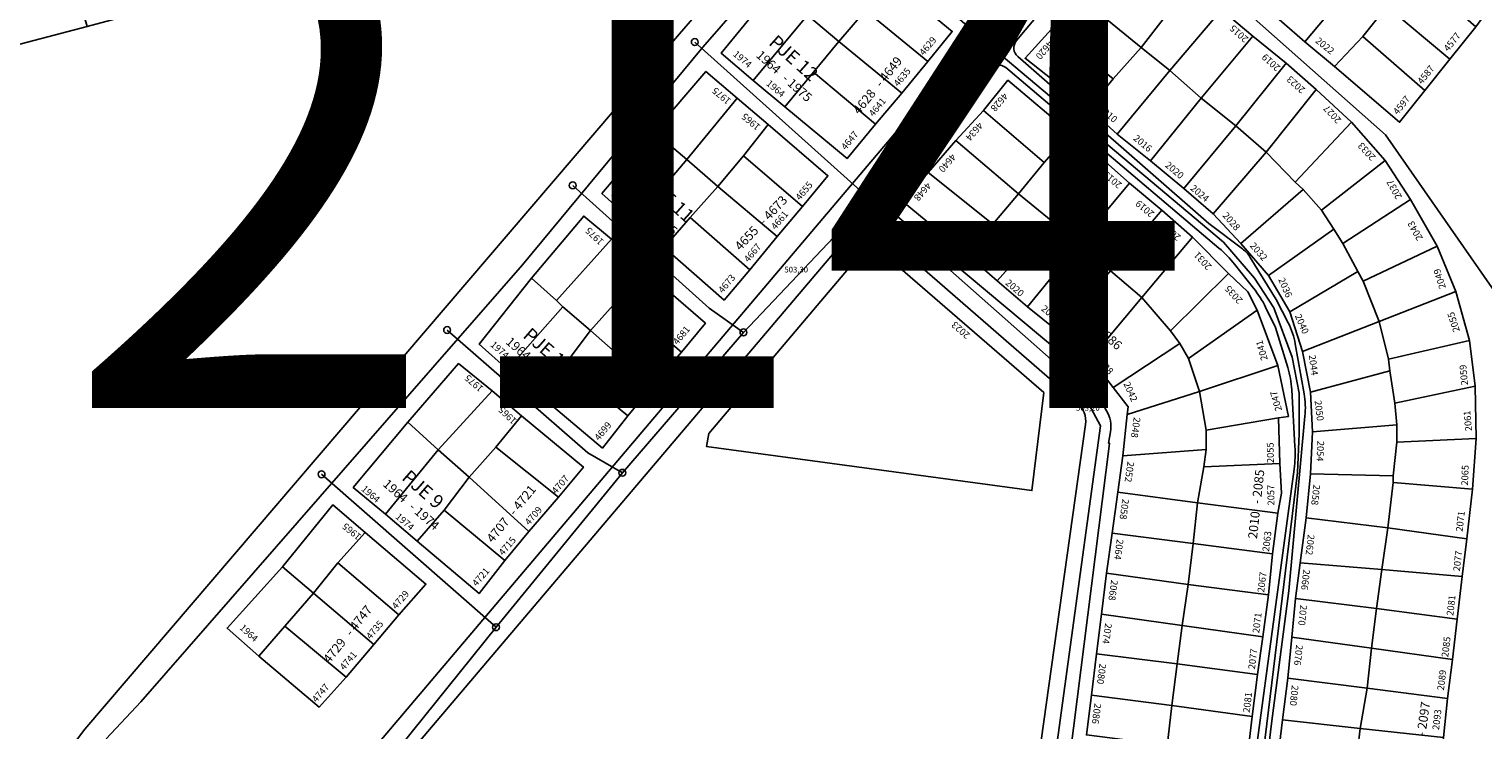
# Model space of a CAD drawing. Extents: x 338200 to 345542, y 6293800 to 6300627.
# Drawn here: x 342131 to 342452, y 6294589 to 6294744 of the extents above; entities that cross this region are included whole.
import ezdxf

# ---------------------------------------------------------------- set-up
doc = ezdxf.new("R2010")
doc.units = 0
doc.header["$MEASUREMENT"] = 0
doc.layers.get('0').update_dxf_attribs({"linetype": 'CONTINUOUS'})
for name, color, linetype in [('1010', 7, 'CONTINUOUS'), ('1400', 7, 'CONTINUOUS'), ('1500', 7, 'CONTINUOUS'), ('2000', 7, 'CONTINUOUS'), ('2510', 7, 'CONTINUOUS'), ('LIMITE_PREDIAL', 7, 'CONTINUOUS')]:
    doc.layers.add(name, color=color, linetype=linetype)

msp = doc.modelspace()

# ---------------------------------------------------------------- linework, layer by layer
at = {"color": 10}
for points in [[(342343.75, 6294739.33), (342305.59, 6294772.64)], [(342370.44, 6294773.37), (342343.75, 6294739.33)], [(342370.44, 6294773.37), (342430.29, 6294720.22), (342465.19, 6294670.11)], [(342316.68, 6294706.07), (342278.1, 6294740.66)], [(342343.75, 6294739.33), (342316.68, 6294706.07)], [(342343.75, 6294739.33), (342394.62, 6294696.56), (342401.42, 6294688.63), (342405.71, 6294682.07), (342409.74, 6294671.24), (342411.26, 6294663.3), (342411.3, 6294654.35), (342410.89, 6294645.82), (342399.21, 6294550.11), (342399.6, 6294546.02)], [(342288.84, 6294676.68), (342281.25, 6294682), (342251.21, 6294709.08)], [(342316.68, 6294706.07), (342288.84, 6294676.68)], [(342353.24, 6294552.09), (342367.54, 6294656.08), (342362.34, 6294665.61), (342316.68, 6294706.07)], [(342262.15, 6294645.74), (342254.55, 6294650.12), (342223.53, 6294677.19)], [(342288.84, 6294676.68), (342262.15, 6294645.74)], [(342234.31, 6294611.71), (342195.85, 6294645.41)], [(342262.15, 6294645.74), (342234.31, 6294611.71)], [(342234.31, 6294611.71), (342202.59, 6294572.26)]]:
    msp.add_lwpolyline(points, dxfattribs=at)
at = {"layer": '1400', "color": 2}
for points in [[(342124.2, 6294852.3), (342132.4, 6294854.5), (342137.1, 6294837.1), (342139.5, 6294828.9), (342142, 6294820), (342144.4, 6294811.3), (342146.5, 6294802.4), (342149.2, 6294793.9), (342151.6, 6294785.2), (342154, 6294776.2), (342156.3, 6294767.8), (342158.9, 6294759.1), (342160.7, 6294753), (342155.7, 6294747.2), (342144.2, 6294744.1), (342123.7, 6294738.7)], [(342378.5, 6294769.2), (342383.7, 6294776), (342389.6, 6294782.4), (342395.7, 6294790.1), (342400.8, 6294796.6), (342414.5, 6294785), (342421.6, 6294779), (342428.4, 6294773.3), (342435.2, 6294767.7), (342442.1, 6294761.8), (342455.1, 6294750.8), (342450.2, 6294744), (342444.5, 6294736.9), (342439, 6294730), (342433.4, 6294723), (342419.1, 6294735.3), (342412.5, 6294740.7), (342405.8, 6294746.6), (342398.9, 6294752.2), (342392.3, 6294757.4), (342378.5, 6294769.2)], [(342307.05, 6294766.1), (342314.05, 6294760.3), (342321.15, 6294754.3), (342334.85, 6294743), (342329.45, 6294736.4), (342323.75, 6294729.4), (342317.95, 6294722.6), (342311.65, 6294715), (342297.95, 6294726.4), (342290.95, 6294732.2), (342283.95, 6294738.2), (342295.75, 6294752.7), (342307.05, 6294766.1)], [(342362.5, 6294750.9), (342356.7, 6294743.5), (342350.9, 6294737.1), (342364.9, 6294726), (342371.2, 6294720.4), (342378.5, 6294714.5), (342385.9, 6294708.4), (342392.3, 6294702.8), (342398.4, 6294696.3), (342404.5, 6294689.2), (342409.2, 6294681.2), (342412, 6294672.5), (342413.8, 6294663.5), (342414.2, 6294654.8), (342413.8, 6294645.5), (342412.8, 6294635.8), (342411.5, 6294625.9), (342410.5, 6294618), (342409.7, 6294609.5), (342408.8, 6294600.5), (342407.6, 6294591.3), (342406.6, 6294582.7)], [(342443.1, 6294587.4), (342444, 6294596), (342445.1, 6294604.6), (342446.1, 6294613.5), (342447.2, 6294622.9), (342448.2, 6294631.2), (342449.5, 6294642.1), (342450.3, 6294653.3), (342450.1, 6294664.8), (342448.8, 6294674.9), (342445.8, 6294685.7), (342441.7, 6294695.7), (342435.8, 6294706), (342430.2, 6294714.6), (342422.8, 6294723), (342415, 6294730.2), (342408.4, 6294736), (342401.1, 6294742), (342394.2, 6294747.8)], [(342287.45, 6294728.3), (342280.55, 6294734.2), (342269.15, 6294720.9), (342257.65, 6294707.3), (342264.65, 6294701), (342271.35, 6294695.4), (342284.55, 6294683.8), (342290.25, 6294690.5), (342296.25, 6294697.8), (342301.85, 6294704.4), (342307.45, 6294711.2), (342294.25, 6294722.5), (342287.45, 6294728.3)], [(342364.4, 6294587.95), (342365.5, 6294596.75), (342366.6, 6294605.85), (342367.7, 6294614.55), (342368.8, 6294623.65), (342370.1, 6294632.45), (342371.3, 6294641.45), (342372.4, 6294649.45), (342373.4, 6294658.55), (342373.6, 6294660.25), (342370.3, 6294664.55), (342365.4, 6294670.95), (342358.2, 6294676.85), (342351.4, 6294682.35), (342344.7, 6294688.05), (342338, 6294693.95), (342324, 6294705.45), (342329.5, 6294711.95), (342335.6, 6294718.95), (342341.7, 6294725.55), (342347.1, 6294732.25), (342360.8, 6294720.65), (342368, 6294714.75), (342373.9, 6294709.55), (342381, 6294703.65), (342387.8, 6294697.65), (342395.7, 6294689.65), (342400, 6294685.65), (342402, 6294681.55), (342406.6, 6294669.35), (342408.9, 6294658.15), (342406.7, 6294657.85), (342407, 6294647.75)], [(342259.75, 6294697.2), (342253.65, 6294702.3), (342242.15, 6294688.6), (342230.55, 6294674.1), (342236.85, 6294668.5), (342243.75, 6294663), (342257.75, 6294651.2), (342263.35, 6294658.3), (342268.85, 6294665), (342275.15, 6294672.3), (342280.45, 6294678.7), (342266.85, 6294690.5), (342259.75, 6294697.2)], [(342281.2, 6294654.4), (342280.7, 6294651.5), (342352.4, 6294641.8), (342355, 6294663.4), (342316.8, 6294696.5), (342281.2, 6294654.4)], [(342214.85, 6294656.9), (342202.85, 6294642.5), (342209.95, 6294636.6), (342216.95, 6294630.7), (342230.55, 6294619.1), (342236.25, 6294626.4), (342241.55, 6294632.8), (342248.05, 6294640.4), (342253.55, 6294647), (342239.95, 6294658.3), (342233.45, 6294663.8), (342226.05, 6294669.8), (342214.85, 6294656.9)], [(342407, 6294647.75), (342407.4, 6294641.25), (342406.6, 6294636.85), (342405.4, 6294627.85), (342404.5, 6294618.85), (342403.3, 6294609.55), (342402.1, 6294601.25), (342400.9, 6294592.05), (342399.9, 6294583.25)], [(342205.45, 6294632.6), (342218.85, 6294621.2), (342212.85, 6294614.4), (342207.35, 6294607.9), (342201.25, 6294600.7), (342195.35, 6294594.1), (342182.05, 6294605.3), (342175.05, 6294611.5), (342187.25, 6294625), (342198.35, 6294638.7), (342205.45, 6294632.6)]]:
    msp.add_lwpolyline(points, dxfattribs=at)
at = {"layer": '1500'}
for centre in [(342278.1, 6294740.67), (342343.74, 6294739.33), (342251.21, 6294709.09), (342316.67, 6294706.07), (342223.53, 6294677.2), (342288.83, 6294676.68), (342195.85, 6294645.42), (342262.14, 6294645.74), (342234.3, 6294611.71)]:
    msp.add_circle(centre, 0.759, dxfattribs=at)
at = {"layer": '2000', "color": 1}
for points in [[(342358.4, 6294941.3), (342363.9, 6294838.3), (342363.9, 6294838.07), (342363.86, 6294837.84), (342363.78, 6294837.63), (342363.68, 6294837.42), (342363.55, 6294837.24), (342363.39, 6294837.07), (342363.21, 6294836.93), (342363.01, 6294836.82), (342350.35, 6294830.99), (342350.47, 6294831.02), (342350.6, 6294831.01), (342350.71, 6294830.96), (342350.8, 6294830.88), (342350.86, 6294830.76), (342350.88, 6294830.64), (342350.85, 6294830.51), (342350.79, 6294830.4), (342274.75, 6294742.48), (342143.71, 6294589.2), (342124.35, 6294563.85)], [(342201.29, 6294577.8), (342299.45, 6294693.6), (342392.17, 6294803.26)], [(342334.86, 6294802.66), (342279.9, 6294739.53), (342240.11, 6294691.57), (342156.04, 6294595.24), (342148.38, 6294587.07)], [(342398, 6294799.46), (342349.01, 6294741.02), (342348.73, 6294740.61), (342348.53, 6294740.16), (342348.43, 6294739.67), (342348.42, 6294739.18), (342348.5, 6294738.69), (342348.68, 6294738.23), (342348.94, 6294737.82), (342349.28, 6294737.46), (342391.4, 6294700.7), (342398.8, 6294695.1), (342399.05, 6294694.9), (342399.29, 6294694.69), (342399.52, 6294694.47), (342399.74, 6294694.24), (342399.95, 6294693.99), (342400.15, 6294693.74), (342400.34, 6294693.48), (342400.51, 6294693.21), (342406.2, 6294683.9), (342408.85, 6294678.82), (342409.12, 6294678.26), (342409.38, 6294677.7), (342409.61, 6294677.12), (342409.82, 6294676.54), (342410.01, 6294675.95), (342410.17, 6294675.35), (342410.31, 6294674.75), (342410.43, 6294674.14), (342412.37, 6294663.16), (342412.46, 6294662.55), (342412.54, 6294661.93), (342412.6, 6294661.31), (342412.63, 6294660.69), (342412.65, 6294660.07), (342412.64, 6294659.45), (342412.62, 6294658.83), (342412.57, 6294658.21), (342409, 6294619.7), (342405.2, 6294590.5)], [(342357.6, 6294558.1), (342369.49, 6294652.22), (342369.49, 6294652.26), (342369.47, 6294652.29), (342369.44, 6294652.32), (342369.41, 6294652.33), (342369.37, 6294652.33), (342369.34, 6294652.31), (342369.31, 6294652.28), (342369.3, 6294652.25), (342369.71, 6294654.78), (342369.77, 6294655.38), (342369.79, 6294655.98), (342369.76, 6294656.58), (342369.68, 6294657.17), (342369.55, 6294657.76), (342369.37, 6294658.33), (342369.14, 6294658.89), (342368.86, 6294659.42), (342365.54, 6294665.28), (342365.22, 6294665.81), (342364.88, 6294666.32), (342364.51, 6294666.82), (342364.13, 6294667.31), (342363.72, 6294667.77), (342363.3, 6294668.22), (342362.85, 6294668.65), (342362.38, 6294669.06), (342322.4, 6294702.55), (342321.74, 6294703.22), (342321.23, 6294704.01), (342320.88, 6294704.88), (342320.7, 6294705.8), (342320.71, 6294706.74), (342320.91, 6294707.66), (342321.27, 6294708.52), (342321.8, 6294709.3), (342343.1, 6294734.73), (342343.44, 6294735.08), (342343.85, 6294735.34), (342344.31, 6294735.52), (342344.79, 6294735.61), (342345.28, 6294735.61), (342345.76, 6294735.51), (342346.21, 6294735.31), (342346.61, 6294735.03), (342393.59, 6294695.27), (342394.06, 6294694.86), (342394.52, 6294694.44), (342394.97, 6294694.01), (342395.41, 6294693.56), (342395.84, 6294693.11), (342396.26, 6294692.65), (342396.66, 6294692.17), (342397.05, 6294691.69), (342401.25, 6294686.41), (342401.63, 6294685.92), (342401.99, 6294685.41), (342402.35, 6294684.9), (342402.69, 6294684.38), (342403.01, 6294683.85), (342403.32, 6294683.31), (342403.62, 6294682.76), (342403.9, 6294682.21), (342406.1, 6294677.75), (342408.77, 6294668.94), (342408.95, 6294668.34), (342409.1, 6294667.74), (342409.24, 6294667.13), (342409.35, 6294666.52), (342409.45, 6294665.91), (342409.53, 6294665.29), (342409.6, 6294664.67), (342409.64, 6294664.05), (342410.36, 6294651.55), (342410.39, 6294650.92), (342410.4, 6294650.3), (342410.4, 6294649.68), (342410.38, 6294649.05), (342410.35, 6294648.43), (342410.3, 6294647.81), (342410.24, 6294647.19), (342410.17, 6294646.57), (342397.33, 6294551.63)], [(342364.2, 6294656.4), (342364.25, 6294657.06), (342364.22, 6294657.73), (342364.11, 6294658.39), (342363.91, 6294659.02), (342363.64, 6294659.63), (342363.3, 6294660.2), (342362.88, 6294660.72), (342362.41, 6294661.19), (342319.2, 6294698.8), (342318.41, 6294699.36), (342317.52, 6294699.76), (342316.57, 6294699.97), (342315.6, 6294700), (342314.64, 6294699.83), (342313.73, 6294699.47), (342312.91, 6294698.95), (342312.22, 6294698.27), (342213.09, 6294581.44)], [(342350.4, 6294557.9), (342364.2, 6294656.4)], [(342405.2, 6294590.5), (342400.59, 6294551.68), (342400.58, 6294551.19), (342400.67, 6294550.71), (342400.85, 6294550.25), (342401.11, 6294549.84), (342401.45, 6294549.48), (342401.85, 6294549.2), (342402.3, 6294549), (342402.78, 6294548.89), (342443.87, 6294543.78), (342444.71, 6294543.76), (342445.53, 6294543.89), (342446.31, 6294544.18), (342447.02, 6294544.61), (342447.63, 6294545.18), (342448.13, 6294545.84), (342448.49, 6294546.59), (342448.7, 6294547.4), (342454.6, 6294584.1)]]:
    msp.add_lwpolyline(points, dxfattribs=at)
at = {"layer": 'LIMITE_PREDIAL', "color": 4}
for points in [[(342321.15, 6294754.3), (342315.75, 6294747.6), (342309.85, 6294740.8), (342302.95, 6294746.6), (342314.05, 6294760.3), (342321.15, 6294754.3)], [(342412.5, 6294740.7), (342423.7, 6294754.1), (342416.8, 6294759.8), (342405.8, 6294746.6), (342412.5, 6294740.7)], [(342368.5, 6294758), (342381.8, 6294746.4), (342376.5, 6294739.5), (342362.5, 6294750.9), (342368.5, 6294758)], [(342444.5, 6294736.9), (342430.6, 6294748.5), (342437.1, 6294755.5), (342450.2, 6294744), (342444.5, 6294736.9)], [(342120.7, 6294748.9), (342123.7, 6294738.7), (342144.2, 6294744.1), (342141.3, 6294754.3), (342124, 6294749.5), (342120.7, 6294748.9)], [(342290.95, 6294732.2), (342302.95, 6294746.6), (342295.75, 6294752.7), (342283.95, 6294738.2), (342290.95, 6294732.2)], [(342329.45, 6294736.4), (342315.75, 6294747.6), (342321.15, 6294754.3), (342334.85, 6294743), (342329.45, 6294736.4)], [(342394.2, 6294747.8), (342382.8, 6294734.4), (342376.5, 6294739.5), (342381.8, 6294746.4), (342388, 6294753.4), (342394.2, 6294747.8)], [(342412.5, 6294740.7), (342423.7, 6294754.1), (342430.6, 6294748.5), (342425.3, 6294741.9), (342419.1, 6294735.3), (342412.5, 6294740.7)], [(342362.5, 6294750.9), (342376.5, 6294739.5), (342370.3, 6294732.6), (342356.7, 6294743.5), (342362.5, 6294750.9)], [(342297.95, 6294726.4), (342304.25, 6294734), (342309.85, 6294740.8), (342302.95, 6294746.6), (342290.95, 6294732.2), (342297.95, 6294726.4)], [(342323.75, 6294729.4), (342309.85, 6294740.8), (342315.75, 6294747.6), (342329.45, 6294736.4), (342323.75, 6294729.4)], [(342394.2, 6294747.8), (342382.8, 6294734.4), (342389.7, 6294728.3), (342401.1, 6294742), (342394.2, 6294747.8)], [(342439, 6294730), (342425.3, 6294741.9), (342430.6, 6294748.5), (342444.5, 6294736.9), (342439, 6294730)], [(342350.9, 6294737.1), (342364.9, 6294726), (342370.3, 6294732.6), (342356.7, 6294743.5), (342350.9, 6294737.1)], [(342317.95, 6294722.6), (342304.25, 6294734), (342309.85, 6294740.8), (342323.75, 6294729.4), (342317.95, 6294722.6)], [(342364.9, 6294726), (342370.3, 6294732.6), (342376.5, 6294739.5), (342382.8, 6294734.4), (342371.2, 6294720.4), (342364.9, 6294726)], [(342401.1, 6294742), (342389.7, 6294728.3), (342397.3, 6294722.2), (342408.4, 6294736), (342401.1, 6294742)], [(342433.4, 6294723), (342419.1, 6294735.3), (342425.3, 6294741.9), (342439, 6294730), (342433.4, 6294723)], [(342408.4, 6294736), (342397.3, 6294722.2), (342404, 6294716.4), (342415, 6294730.2), (342408.4, 6294736)], [(342287.45, 6294728.3), (342276.35, 6294714.8), (342269.15, 6294720.9), (342280.55, 6294734.2), (342287.45, 6294728.3)], [(342311.65, 6294715), (342297.95, 6294726.4), (342304.25, 6294734), (342317.95, 6294722.6), (342311.65, 6294715)], [(342378.5, 6294714.5), (342389.7, 6294728.3), (342382.8, 6294734.4), (342371.2, 6294720.4), (342378.5, 6294714.5)], [(342347.1, 6294732.25), (342360.8, 6294720.65), (342355.1, 6294714.15), (342341.7, 6294725.55), (342347.1, 6294732.25)], [(342415, 6294730.2), (342404, 6294716.4), (342410.4, 6294709.8), (342422.8, 6294723), (342415, 6294730.2)], [(342294.25, 6294722.5), (342288.85, 6294715.6), (342283.15, 6294708.8), (342276.35, 6294714.8), (342287.45, 6294728.3), (342294.25, 6294722.5)], [(342385.9, 6294708.4), (342397.3, 6294722.2), (342389.7, 6294728.3), (342378.5, 6294714.5), (342385.9, 6294708.4)], [(342335.6, 6294718.95), (342349.4, 6294707.25), (342355.1, 6294714.15), (342341.7, 6294725.55), (342335.6, 6294718.95)], [(342422.8, 6294723), (342410.4, 6294709.8), (342412.2, 6294708.2), (342416.2, 6294703.6), (342430.2, 6294714.6), (342422.8, 6294723)], [(342264.65, 6294701), (342276.35, 6294714.8), (342269.15, 6294720.9), (342257.65, 6294707.3), (342264.65, 6294701)], [(342301.85, 6294704.4), (342288.85, 6294715.6), (342294.25, 6294722.5), (342307.45, 6294711.2), (342301.85, 6294704.4)], [(342368, 6294714.75), (342356.6, 6294701.35), (342349.4, 6294707.25), (342355.1, 6294714.15), (342360.8, 6294720.65), (342368, 6294714.75)], [(342385.9, 6294708.4), (342397.3, 6294722.2), (342404, 6294716.4), (342392.3, 6294702.8), (342385.9, 6294708.4)], [(342329.5, 6294711.95), (342343.8, 6294700.55), (342349.4, 6294707.25), (342335.6, 6294718.95), (342329.5, 6294711.95)], [(342271.35, 6294695.4), (342277.05, 6294702), (342283.15, 6294708.8), (342276.35, 6294714.8), (342264.65, 6294701), (342271.35, 6294695.4)], [(342296.25, 6294697.8), (342283.15, 6294708.8), (342288.85, 6294715.6), (342301.85, 6294704.4), (342296.25, 6294697.8)], [(342373.9, 6294709.55), (342362.8, 6294696.25), (342356.6, 6294701.35), (342368, 6294714.75), (342373.9, 6294709.55)], [(342398.4, 6294696.3), (342412.2, 6294708.2), (342410.4, 6294709.8), (342404, 6294716.4), (342392.3, 6294702.8), (342398.4, 6294696.3)], [(342430.2, 6294714.6), (342416.2, 6294703.6), (342418.9, 6294699.4), (342420.9, 6294696.3), (342435.8, 6294706), (342430.2, 6294714.6)], [(342324, 6294705.45), (342338, 6294693.95), (342343.8, 6294700.55), (342329.5, 6294711.95), (342324, 6294705.45)], [(342296.25, 6294697.8), (342283.15, 6294708.8), (342277.05, 6294702), (342290.25, 6294690.5), (342296.25, 6294697.8)], [(342338, 6294693.95), (342343.8, 6294700.55), (342349.4, 6294707.25), (342356.6, 6294701.35), (342344.7, 6294688.05), (342338, 6294693.95)], [(342381, 6294703.65), (342369.7, 6294690.25), (342362.8, 6294696.25), (342373.9, 6294709.55), (342381, 6294703.65)], [(342404.5, 6294689.2), (342418.9, 6294699.4), (342416.2, 6294703.6), (342412.2, 6294708.2), (342398.4, 6294696.3), (342404.5, 6294689.2)], [(342435.8, 6294706), (342420.9, 6294696.3), (342424.2, 6294690.1), (342425.4, 6294688), (342441.7, 6294695.7), (342435.8, 6294706)], [(342253.65, 6294702.3), (342242.15, 6294688.6), (342247.65, 6294683.7), (342259.75, 6294697.2), (342253.65, 6294702.3)], [(342284.55, 6294683.8), (342271.35, 6294695.4), (342277.05, 6294702), (342290.25, 6294690.5), (342284.55, 6294683.8)], [(342351.4, 6294682.35), (342362.8, 6294696.25), (342356.6, 6294701.35), (342344.7, 6294688.05), (342351.4, 6294682.35)], [(342381, 6294703.65), (342369.7, 6294690.25), (342376.6, 6294684.35), (342387.8, 6294697.65), (342381, 6294703.65)], [(342395.7, 6294689.65), (342382.9, 6294677.05), (342376.6, 6294684.35), (342387.8, 6294697.65), (342395.7, 6294689.65)], [(342409.2, 6294681.2), (342424.2, 6294690.1), (342420.9, 6294696.3), (342418.9, 6294699.4), (342404.5, 6294689.2), (342409.2, 6294681.2)], [(342266.85, 6294690.5), (342261.35, 6294684.1), (342255.15, 6294677.1), (342249.05, 6294682.3), (342247.65, 6294683.7), (342259.75, 6294697.2), (342266.85, 6294690.5)], [(342280.7, 6294651.5), (342352.4, 6294641.8), (342355, 6294663.4), (342316.8, 6294696.5), (342281.2, 6294654.4), (342280.7, 6294651.5)], [(342358.2, 6294676.85), (342369.7, 6294690.25), (342362.8, 6294696.25), (342351.4, 6294682.35), (342358.2, 6294676.85)], [(342441.7, 6294695.7), (342425.4, 6294688), (342428.9, 6294679.1), (342445.8, 6294685.7), (342441.7, 6294695.7)], [(342230.55, 6294674.1), (342242.15, 6294688.6), (342247.65, 6294683.7), (342249.05, 6294682.3), (342236.85, 6294668.5), (342230.55, 6294674.1)], [(342280.45, 6294678.7), (342266.85, 6294690.5), (342261.35, 6294684.1), (342275.15, 6294672.3), (342280.45, 6294678.7)], [(342358.2, 6294676.85), (342369.7, 6294690.25), (342376.6, 6294684.35), (342365.4, 6294670.95), (342358.2, 6294676.85)], [(342395.7, 6294689.65), (342400, 6294685.65), (342402, 6294681.55), (342386.9, 6294670.95), (342385, 6294674.25), (342382.9, 6294677.05), (342395.7, 6294689.65)], [(342409.2, 6294681.2), (342424.2, 6294690.1), (342425.4, 6294688), (342428.9, 6294679.1), (342412, 6294672.5), (342409.2, 6294681.2)], [(342445.8, 6294685.7), (342428.9, 6294679.1), (342431, 6294670.8), (342448.8, 6294674.9), (342445.8, 6294685.7)], [(342243.75, 6294663), (342249.55, 6294669.7), (342255.15, 6294677.1), (342249.05, 6294682.3), (342236.85, 6294668.5), (342243.75, 6294663)], [(342268.85, 6294665), (342255.15, 6294677.1), (342261.35, 6294684.1), (342275.15, 6294672.3), (342268.85, 6294665)], [(342370.3, 6294664.55), (342385, 6294674.25), (342382.9, 6294677.05), (342376.6, 6294684.35), (342365.4, 6294670.95), (342370.3, 6294664.55)], [(342402, 6294681.55), (342406.6, 6294669.35), (342389.3, 6294663.65), (342386.9, 6294670.95), (342402, 6294681.55)], [(342413.8, 6294663.5), (342431.3, 6294668.2), (342431, 6294670.8), (342428.9, 6294679.1), (342412, 6294672.5), (342413.8, 6294663.5)], [(342268.85, 6294665), (342255.15, 6294677.1), (342249.55, 6294669.7), (342263.35, 6294658.3), (342268.85, 6294665)], [(342448.8, 6294674.9), (342431, 6294670.8), (342431.3, 6294668.2), (342432.4, 6294661.1), (342450.1, 6294664.8), (342448.8, 6294674.9)], [(342370.3, 6294664.55), (342385, 6294674.25), (342386.9, 6294670.95), (342389.3, 6294663.65), (342373.4, 6294658.55), (342373.6, 6294660.25), (342370.3, 6294664.55)], [(342226.05, 6294669.8), (342214.85, 6294656.9), (342221.55, 6294650.8), (342233.45, 6294663.8), (342226.05, 6294669.8)], [(342263.35, 6294658.3), (342249.55, 6294669.7), (342243.75, 6294663), (342257.75, 6294651.2), (342263.35, 6294658.3)], [(342406.7, 6294657.85), (342390.8, 6294655.15), (342389.3, 6294663.65), (342406.6, 6294669.35), (342408.9, 6294658.15), (342406.7, 6294657.85)], [(342413.8, 6294663.5), (342431.3, 6294668.2), (342432.4, 6294661.1), (342432.8, 6294656.3), (342414.2, 6294654.8), (342413.8, 6294663.5)], [(342239.95, 6294658.3), (342234.25, 6294651.4), (342228.35, 6294644.8), (342221.55, 6294650.8), (342233.45, 6294663.8), (342239.95, 6294658.3)], [(342373.4, 6294658.55), (342389.3, 6294663.65), (342390.8, 6294655.15), (342390.8, 6294650.85), (342372.4, 6294649.45), (342373.4, 6294658.55)], [(342450.1, 6294664.8), (342432.4, 6294661.1), (342432.8, 6294656.3), (342432.8, 6294652.5), (342450.3, 6294653.3), (342450.1, 6294664.8)], [(342202.85, 6294642.5), (342214.85, 6294656.9), (342221.55, 6294650.8), (342209.95, 6294636.6), (342202.85, 6294642.5)], [(342253.55, 6294647), (342239.95, 6294658.3), (342234.25, 6294651.4), (342248.05, 6294640.4), (342253.55, 6294647)], [(342406.7, 6294657.85), (342407, 6294647.75), (342390.3, 6294647.05), (342390.8, 6294650.85), (342390.8, 6294655.15), (342406.7, 6294657.85)], [(342413.8, 6294645.5), (342432, 6294645.1), (342432.8, 6294652.5), (342432.8, 6294656.3), (342414.2, 6294654.8), (342413.8, 6294645.5)], [(342450.3, 6294653.3), (342432.8, 6294652.5), (342432, 6294645.1), (342432, 6294643.6), (342449.5, 6294642.1), (342450.3, 6294653.3)], [(342216.95, 6294630.7), (342222.85, 6294637.5), (342228.35, 6294644.8), (342221.55, 6294650.8), (342209.95, 6294636.6), (342216.95, 6294630.7)], [(342241.55, 6294632.8), (342228.35, 6294644.8), (342234.25, 6294651.4), (342248.05, 6294640.4), (342241.55, 6294632.8)], [(342371.3, 6294641.45), (342388.9, 6294639.15), (342390.3, 6294647.05), (342390.8, 6294650.85), (342372.4, 6294649.45), (342371.3, 6294641.45)], [(342406.6, 6294636.85), (342388.9, 6294639.15), (342390.3, 6294647.05), (342407, 6294647.75), (342407.4, 6294641.25), (342406.6, 6294636.85)], [(342236.25, 6294626.4), (342222.85, 6294637.5), (342228.35, 6294644.8), (342241.55, 6294632.8), (342236.25, 6294626.4)], [(342413.8, 6294645.5), (342432, 6294645.1), (342432, 6294643.6), (342430.8, 6294633.6), (342412.8, 6294635.8), (342413.8, 6294645.5)], [(342449.5, 6294642.1), (342432, 6294643.6), (342430.8, 6294633.6), (342448.2, 6294631.2), (342449.5, 6294642.1)], [(342370.1, 6294632.45), (342387.9, 6294630.15), (342388.9, 6294639.15), (342371.3, 6294641.45), (342370.1, 6294632.45)], [(342205.45, 6294632.6), (342198.35, 6294638.7), (342187.25, 6294625), (342194.05, 6294619.2), (342199.45, 6294625.9), (342205.45, 6294632.6)], [(342236.25, 6294626.4), (342222.85, 6294637.5), (342216.95, 6294630.7), (342230.55, 6294619.1), (342236.25, 6294626.4)], [(342405.4, 6294627.85), (342387.9, 6294630.15), (342388.9, 6294639.15), (342406.6, 6294636.85), (342405.4, 6294627.85)], [(342411.5, 6294625.9), (342429.5, 6294624.4), (342430.8, 6294633.6), (342412.8, 6294635.8), (342411.5, 6294625.9)], [(342448.2, 6294631.2), (342430.8, 6294633.6), (342429.5, 6294624.4), (342447.2, 6294622.9), (342448.2, 6294631.2)], [(342212.85, 6294614.4), (342199.45, 6294625.9), (342205.45, 6294632.6), (342218.85, 6294621.2), (342212.85, 6294614.4)], [(342368.8, 6294623.65), (342386.8, 6294621.15), (342387.9, 6294630.15), (342370.1, 6294632.45), (342368.8, 6294623.65)], [(342404.5, 6294618.85), (342386.8, 6294621.15), (342387.9, 6294630.15), (342405.4, 6294627.85), (342404.5, 6294618.85)], [(342182.05, 6294605.3), (342187.75, 6294611.9), (342194.05, 6294619.2), (342187.25, 6294625), (342175.05, 6294611.5), (342182.05, 6294605.3)], [(342207.35, 6294607.9), (342194.05, 6294619.2), (342199.45, 6294625.9), (342212.85, 6294614.4), (342207.35, 6294607.9)], [(342368.8, 6294623.65), (342386.8, 6294621.15), (342385.5, 6294612.05), (342367.7, 6294614.55), (342368.8, 6294623.65)], [(342410.5, 6294618), (342428.3, 6294615.8), (342429.5, 6294624.4), (342411.5, 6294625.9), (342410.5, 6294618)], [(342446.1, 6294613.5), (342428.3, 6294615.8), (342429.5, 6294624.4), (342447.2, 6294622.9), (342446.1, 6294613.5)], [(342403.3, 6294609.55), (342385.5, 6294612.05), (342386.8, 6294621.15), (342404.5, 6294618.85), (342403.3, 6294609.55)], [(342201.25, 6294600.7), (342187.75, 6294611.9), (342194.05, 6294619.2), (342207.35, 6294607.9), (342201.25, 6294600.7)], [(342409.7, 6294609.5), (342427.2, 6294607.1), (342428.3, 6294615.8), (342410.5, 6294618), (342409.7, 6294609.5)], [(342366.6, 6294605.85), (342384.4, 6294603.65), (342385.5, 6294612.05), (342367.7, 6294614.55), (342366.6, 6294605.85)], [(342446.1, 6294613.5), (342428.3, 6294615.8), (342427.2, 6294607.1), (342445.1, 6294604.6), (342446.1, 6294613.5)], [(342195.35, 6294594.1), (342182.05, 6294605.3), (342187.75, 6294611.9), (342201.25, 6294600.7), (342195.35, 6294594.1)], [(342402.1, 6294601.25), (342384.4, 6294603.65), (342385.5, 6294612.05), (342403.3, 6294609.55), (342402.1, 6294601.25)], [(342408.8, 6294600.5), (342426.3, 6294598.3), (342427.2, 6294607.1), (342409.7, 6294609.5), (342408.8, 6294600.5)], [(342366.6, 6294605.85), (342384.4, 6294603.65), (342383.2, 6294594.45), (342365.5, 6294596.75), (342366.6, 6294605.85)], [(342445.1, 6294604.6), (342427.2, 6294607.1), (342426.3, 6294598.3), (342444, 6294596), (342445.1, 6294604.6)], [(342400.9, 6294592.05), (342383.2, 6294594.45), (342384.4, 6294603.65), (342402.1, 6294601.25), (342400.9, 6294592.05)], [(342407.6, 6294591.3), (342424.7, 6294589.4), (342426.3, 6294598.3), (342408.8, 6294600.5), (342407.6, 6294591.3)], [(342444, 6294596), (342426.3, 6294598.3), (342424.7, 6294589.4), (342443.1, 6294587.4), (342444, 6294596)], [(342365.5, 6294596.75), (342383.2, 6294594.45), (342382.2, 6294585.45), (342373, 6294586.85), (342364.4, 6294587.95), (342365.5, 6294596.75)], [(342399.9, 6294583.25), (342391.4, 6294584.35), (342382.2, 6294585.45), (342383.2, 6294594.45), (342400.9, 6294592.05), (342399.9, 6294583.25)], [(342406.6, 6294582.7), (342415.4, 6294581.6), (342423.7, 6294580.6), (342424.7, 6294589.4), (342407.6, 6294591.3), (342406.6, 6294582.7)], [(342443.1, 6294587.4), (342424.7, 6294589.4), (342423.7, 6294580.6), (342432.3, 6294579.5), (342441.9, 6294578.4), (342443.1, 6294587.4)]]:
    msp.add_lwpolyline(points, dxfattribs=at)

# ---------------------------------------------------------------- texts
at = {"color": 3}
msp.add_text('1214', height=110, dxfattribs=at).set_placement((342055.38, 6294660))
at = {"color": 10}
for s, rotation, p in [('PJE 12', 318.1062, (342294.2, 6294740.27)), ('PJE 11', 317.9916, (342266.92, 6294709.08)), ('PJE 10', 318.9083, (342240.02, 6294675.72)), ('PJE 9', 318.7937, (342213.32, 6294644.38))]:
    msp.add_text(s, height=3, rotation=rotation, dxfattribs=at).set_placement(p)
at = {"color": 1}
for s, p in [('503,30', (342297.85, 6294689.89)), ('503,20', (342362.12, 6294659.41))]:
    msp.add_text(s, height=1.25, dxfattribs=at).set_placement(p)
at = {"layer": '1010', "color": 10}
for s, rotation, p in [('1964', 318.1062, (342291.45, 6294737.53)), (' - 4649', 50.8787, (342318.78, 6294730.06)), (' - 1975', 318.1062, (342296.72, 6294732.8)), ('4628', 50.8787, (342314.31, 6294724.57)), ('1964', 317.9916, (342261.81, 6294708.1)), (' - 4673', 46.5242, (342293.01, 6294699.7)), (' - 1975', 317.9916, (342267.07, 6294703.36)), ('4655', 46.5242, (342288.15, 6294694.56)), ('2014', 318.4499, (342359.7, 6294682.81)), (' - 2086', 318.4499, (342365, 6294678.12)), ('1964', 318.9083, (342236.29, 6294674.35)), (' - 4681', 49.2171, (342264.89, 6294666.06)), (' - 1975', 318.9083, (342241.62, 6294669.7)), ('4599', 49.2171, (342260.27, 6294660.7)), (' - 2085', 83.8237, (342402.75, 6294638.16)), ('1964', 318.7937, (342209.2, 6294643.01)), (' - 4721', 50.7068, (342238.05, 6294635.64)), (' - 1974', 318.7937, (342214.52, 6294638.34)), ('2010', 83.8237, (342401.99, 6294631.12)), ('4707', 50.7068, (342233.57, 6294630.16)), (' - 4747', 51.2224, (342202.02, 6294609.08)), ('4729', 51.2224, (342197.58, 6294603.57)), (' - 2097', 81.8184, (342438.99, 6294586.97))]:
    msp.add_text(s, height=2, rotation=rotation, dxfattribs=at).set_placement(p)
at = {"layer": '2510', "color": 4}
for s, rotation, p in [('2015', 138.0828, (342400.22, 6294741.54)), ('4577', 51.3943, (342444.15, 6294738.47)), ('4629', 50.363, (342328.58, 6294737.57)), ('4620', 230.4436, (342356, 6294741.12)), ('2022', 320.8564, (342414.73, 6294740.71)), ('1974', 319.825, (342286.4, 6294737.79)), ('2019', 138.0828, (342407.27, 6294735.21)), ('4635', 50.363, (342322.92, 6294730.73)), ('2023', 138.0828, (342412.76, 6294730.32)), ('4587', 51.3943, (342438.36, 6294731.23)), ('1975', 140.0882, (342286.2, 6294727.92)), ('1964', 319.825, (342293.71, 6294731.32)), ('4641', 50.363, (342317.45, 6294724.12)), ('4628', 229.4696, (342346.12, 6294729.63)), ('2010', 319.7677, (342366.96, 6294725.71)), ('2027', 132.7543, (342420.68, 6294723.58)), ('4597', 51.3943, (342433.01, 6294724.53)), ('1965', 140.0882, (342292.7, 6294722.21)), ('4647', 50.363, (342311.36, 6294716.77)), ('4634', 229.4696, (342340.6, 6294723.17)), ('2016', 319.7677, (342374.6, 6294719.26)), ('2011', 139.9163, (342365.46, 6294714.85)), ('2033', 132.7543, (342428.25, 6294715.38)), ('4640', 229.4696, (342334.65, 6294716.22)), ('2020', 319.7677, (342381.6, 6294713.33)), ('2015', 139.9163, (342372.37, 6294709.4)), ('1974', 319.2521, (342259.56, 6294706.92)), ('4655', 50.1911, (342301.29, 6294705.64)), ('4648', 229.4696, (342329.2, 6294709.9)), ('2024', 319.7677, (342387.16, 6294708.25)), ('2037', 119.1752, (342434, 6294706.56)), ('2019', 139.9163, (342379.5, 6294703.04)), ('1964', 319.2521, (342266.74, 6294700.72)), ('4661', 50.1911, (342295.91, 6294699.19)), ('2025', 139.9163, (342385.36, 6294697.87)), ('2028', 311.1734, (342394.3, 6294702.38)), ('2043', 119.1752, (342438.61, 6294697.44)), ('1975', 136.1348, (342258.16, 6294696.85)), ('4667', 50.1911, (342289.93, 6294692.01)), ('2014', 319.4813, (342340.63, 6294693.36)), ('2031', 132.5251, (342392.13, 6294691.28)), ('2032', 311.1734, (342400.31, 6294695.71)), ('1965', 136.1348, (342264.52, 6294691)), ('4673', 50.1911, (342284.26, 6294685.2)), ('2020', 319.4813, (342346.4, 6294687.39)), ('2036', 293.5836, (342406.63, 6294688.35)), ('2049', 107.888, (342443.65, 6294686.55)), ('2035', 132.5251, (342398.94, 6294683.85)), ('2026', 319.4813, (342354.3, 6294681.68)), ('2023', 138.9423, (342338.9, 6294676.26)), ('2040', 293.5836, (342410.3, 6294680.33)), ('2055', 107.888, (342446.73, 6294677.01)), ('4681', 50.6495, (342274.29, 6294673.81)), ('2036', 313.6371, (342360.1, 6294677)), ('2041', 105.768, (342404.38, 6294670.71)), ('1974', 318.7937, (342232.93, 6294673.77)), ('2044', 277.1397, (342413.42, 6294671.63)), ('1964', 318.7937, (342239.71, 6294667.82)), ('4687', 50.6495, (342268.56, 6294666.81)), ('2038', 313.6371, (342366.27, 6294670.53)), ('2059', 94.9964, (342448.49, 6294665.1)), ('1975', 139.1714, (342231.66, 6294664.54)), ('2042', 293.87, (342372.53, 6294665.38)), ('4693', 50.6495, (342262.76, 6294659.73)), ('2047', 105.768, (342407.53, 6294659.54)), ('1965', 136.0775, (342239, 6294657.36)), ('2050', 277.1397, (342414.68, 6294661.6)), ('2061', 94.9964, (342449.37, 6294654.98)), ('4699', 50.6495, (342256.99, 6294652.69)), ('2048', 261.899, (342374.85, 6294658.07)), ('2054', 267.514, (342415.31, 6294652.81)), ('2055', 90.6992, (342405.71, 6294647.89)), ('2052', 261.899, (342373.46, 6294648.28)), ('2065', 88.0636, (342448.49, 6294642.89)), ('1964', 319.6531, (342204.48, 6294641.96)), ('4707', 49.2744, (342247.54, 6294640.96)), ('2057', 90.6992, (342405.83, 6294638.55)), ('2058', 263.6179, (342414.44, 6294643.2)), ('2058', 262.1855, (342372.33, 6294640.06)), ('1974', 319.6531, (342212.01, 6294635.84)), ('4709', 49.2744, (342241.62, 6294634.07)), ('2071', 83.7091, (342447.3, 6294632.7)), ('1965', 140.432, (342204.73, 6294631.92)), ('4715', 49.2744, (342235.86, 6294627.38)), ('2064', 262.1855, (342371.11, 6294631.19)), ('2063', 83.1362, (342404.64, 6294628.29)), ('2062', 263.6179, (342413.21, 6294632.19)), ('2077', 83.7091, (342446.7, 6294623.96)), ('4721', 49.2744, (342230.02, 6294620.58)), ('2067', 83.1362, (342403.56, 6294619.28)), ('2066', 263.6179, (342412.2, 6294624.5)), ('2068', 262.1855, (342369.87, 6294622.18)), ('4729', 49.4463, (342212.32, 6294615.55)), ('2081', 83.7091, (342445.25, 6294614.17)), ('2071', 83.1362, (342402.48, 6294610.31)), ('2070', 263.9617, (342411.55, 6294616.68)), ('1964', 317.304, (342177.67, 6294611.42)), ('4735', 49.4463, (342206.65, 6294608.92)), ('2074', 262.1855, (342368.54, 6294612.65)), ('2076', 263.9617, (342410.62, 6294607.88)), ('2085', 83.0216, (342444.12, 6294605.02)), ('4741', 49.4463, (342200.84, 6294602.13)), ('2077', 83.1362, (342401.53, 6294602.36)), ('2080', 262.1855, (342367.31, 6294603.76)), ('2089', 83.0216, (342443.17, 6294597.7)), ('4747', 49.4463, (342194.73, 6294594.99)), ('2080', 263.9617, (342409.67, 6294598.97)), ('2086', 262.1855, (342366.2, 6294594.99)), ('2081', 83.1362, (342400.38, 6294592.78)), ('2093', 83.0216, (342442.1, 6294588.99))]:
    msp.add_text(s, height=1.5, rotation=rotation, dxfattribs=at).set_placement(p)

doc.saveas('drawing.dxf')
